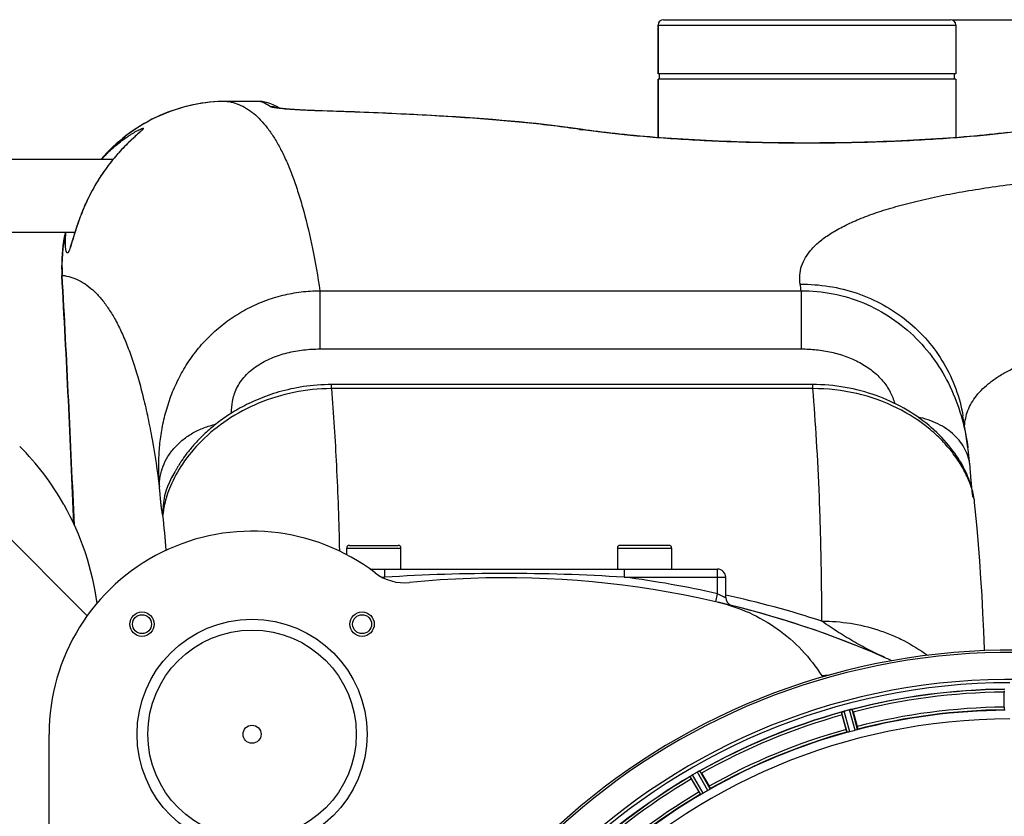
# Model space of a CAD drawing. Units: millimetres. Extents: x -2032 to 3182, y 74 to 3736.
# Drawn here: x 459 to 823, y 1088 to 1382 of the extents above; entities that cross this region are included whole.
import ezdxf

# ---------------------------------------------------------------- set-up
doc = ezdxf.new("R2010")
doc.units = ezdxf.units.MM
doc.header["$LTSCALE"] = 46.255
doc.header["$PDMODE"] = 3
doc.header["$PDSIZE"] = 0.3125
doc.layers.get('0').update_dxf_attribs({"linetype": 'CONTINUOUS'})
doc.layers.get('Defpoints').update_dxf_attribs({"linetype": 'CONTINUOUS'})
doc.layers.add('AM_5', color=3, linetype='CONTINUOUS', lineweight=25)
for name, color, linetype in [('BEZUGSACHSEN', 7, 'CONTINUOUS'), ('FASEN', 7, 'CONTINUOUS'), ('RUNDUNGEN', 7, 'CONTINUOUS')]:
    doc.layers.add(name, color=color, linetype=linetype)
doc.styles.get("Standard").update_dxf_attribs({"font": 'txt', "width": 0.7})
doc.dimstyles.new('AM_DIN$0', dxfattribs={"dimtxt": 3.5, "dimasz": 2.5, "dimexe": 1, "dimexo": 1, "dimgap": 1.5, "dimtad": 1, "dimdsep": 46, "dimtxsty": 'STANDARD', "dimcen": 0, "dimclrd": 256, "dimclre": 256, "dimclrt": 2, "dimadec": 0, "dimazin": 2, "dimtp": 0.1, "dimtm": 0.1, "dimtfac": 0.71, "dimtdec": 3, "dimtmove": 0, "dimatfit": 3, "dimfxl": 1, "dimlwd": -1, "dimlwe": -1, "dimarcsym": 0})

# ---------------------------------------------------------------- blocks, each defined once
blk = doc.blocks.new('*D10')
at = {"layer": 'AM_5', "ltscale": 10, "transparency": 16777216}
for p, q in [((804.18, 1382.13), (1936.48, 1382.13)), ((1935.48, 452.13), (1935.48, 1352.13)), ((804.18, 422.13), (1936.48, 422.13))]:
    blk.add_line(p, q, dxfattribs=at)
for points in [[(1930.48, 1352.13), (1940.48, 1352.13), (1935.48, 1382.13)], [(1930.48, 452.13), (1940.48, 452.13), (1935.48, 422.13)]]:
    blk.add_solid(points, dxfattribs=at)
at = {"layer": 'Defpoints', "color": 0, "ltscale": 10, "transparency": 16777216}
for p in [(803.18, 1382.13), (1935.48, 1382.13), (803.18, 422.13)]:
    blk.add_point(p, dxfattribs=at)
at = {"layer": 'AM_5', "color": 2, "ltscale": 10, "transparency": 16777216, "insert": (1902.98, 896.72), "char_height": 35, "attachment_point": 5, "rotation": 90}
blk.add_mtext('960', dxfattribs=at)

msp = doc.modelspace()

# ---------------------------------------------------------------- linework, layer by layer
at = {"color": 7, "linetype": 'Continuous'}
for p, q in [((805.182, 1362.13), (695.182, 1362.13)), ((695.682, 1360.13), (695.682, 1362.13)), ((804.682, 1360.13), (804.682, 1362.13)), ((695.182, 1338.568), (695.182, 1360.13)), ((805.182, 1360.13), (695.182, 1360.13)), ((805.182, 1360.13), (805.182, 1338.568)), ((368.682, 1330.58), (493.873, 1330.58)), ((380.132, 1303.68), (479.756, 1303.68)), ((823.067, 1128.12), (823.067, 1133.678)), ((764.648, 1119.873), (763.21, 1125.241)), ((767.296, 1126.336), (768.734, 1120.967)), ((711.239, 1103.714), (714.018, 1098.901)), ((710.355, 1096.786), (707.576, 1101.599))]:
    msp.add_line(p, q, dxfattribs=at)
at = {"color": 9, "linetype": 'Continuous'}
for p, q in [((484.275, 1161.889), (448.401, 1197.765)), ((765.032, 1118.836), (763.002, 1126.268)), ((766.013, 1119.04), (763.948, 1126.599)), ((767.969, 1119.564), (765.977, 1127.143)), ((768.92, 1119.878), (766.962, 1127.329)), ((710.994, 1095.884), (707.109, 1102.537)), ((711.889, 1096.335), (707.938, 1103.102)), ((713.642, 1097.347), (709.757, 1104.152)), ((714.48, 1097.897), (710.66, 1104.587))]:
    msp.add_line(p, q, dxfattribs=at)
at = {"color": 7, "linetype": 'Continuous'}
for centre, radius, start, end in [((388.891, 1154.058), 99.605, 29.432, 44.98421), ((638.418, 825.913), 350, 66.20369, 76.95988), ((218.682, 902.13), 247.056, 195, 165), ((825.182, 902.13), 247.056, 15, 345), ((770.899, 1149.245), 17.948, 212.19928, 213.72163), ((825.182, 902.13), 236.237, 0.97018, 359.02982), ((825.182, 902.13), 232.558, 90.51703, 104.48989), ((847.782, 1133.697), 24.715, 178.88554, 180.04368), ((825.182, 902.13), 232.558, 105.51248, 119.48758), ((787.078, 1131.656), 24.715, 193.88554, 195.04368), ((765.764, 1119.936), 6.907, 106.55136, 107.7187), ((765.773, 1119.911), 6.932, 105.34263, 106.56139), ((825.956, 899.228), 235.675, 104.91418, 105.25466), ((827.502, 893.424), 241.681, 104.74816, 104.91417), ((767.709, 1120.488), 6.876, 103.51913, 104.66942), ((768.015, 1119.306), 8.098, 103.66883, 104.57655), ((767.695, 1120.603), 6.761, 101.6184, 103.63121), ((740.674, 1119.204), 27.561, 14.99829, 15.55276), ((825.182, 902.13), 225, 90.53437, 104.47267), ((825.182, 902.13), 221.628, 90, 270), ((825.182, 902.13), 225, 105.53208, 119.47036), ((824.067, 906.292), 220.526, 104.73697, 105.26303), ((825.182, 902.13), 232.558, 120.51254, 134.48758), ((702.426, 1109.909), 8.713, 304.00813, 304.53457), ((713.559, 1093.897), 10.79, 123.22065, 123.83836), ((712.297, 1095.81), 8.498, 123.16935, 123.9533), ((711.225, 1097.459), 6.53, 122.01063, 123.21436), ((711.43, 1097.133), 6.915, 122.48231, 123.15502), ((711.452, 1097.097), 6.957, 121.55029, 122.4742), ((711.439, 1097.107), 6.942, 121.08641, 121.96574), ((711.441, 1097.116), 6.936, 120.33968, 121.55771), ((712.161, 1095.912), 8.339, 120.42696, 121.09239), ((827.642, 897.87), 237.591, 119.91555, 120.25329), ((827.723, 897.728), 237.754, 119.74679, 119.91554), ((713.179, 1098.144), 6.915, 117.46219, 119.66786), ((713.766, 1097.088), 8.123, 118.69484, 119.57585), ((712.981, 1098.525), 6.485, 117.46008, 118.70568), ((713.479, 1097.549), 7.58, 116.44371, 117.39691), ((713.354, 1097.804), 7.297, 116.45441, 117.44627), ((707.011, 1111.518), 7.811, 295.53768, 296.01066), ((687.371, 1089.935), 27.561, 29.99829, 30.55276), ((728.97, 1113.973), 24.715, 208.88554, 210.04368), ((825.182, 902.13), 225, 120.52969, 134.47031), ((823.028, 905.86), 220.528, 119.73697, 120.26303)]:
    msp.add_arc(centre, radius, start, end, dxfattribs=at)
at = {"color": 9, "linetype": 'Continuous'}
for centre, radius, start, end in [((218.682, 902.13), 246.237, 195, 165), ((825.182, 902.13), 246.237, 15, 345), ((825.182, 902.13), 232.635, 90.45016, 104.55628), ((825.182, 902.13), 231.557, 90.52333, 104.47667), ((825.182, 902.13), 226, 90.5362, 104.4638), ((825.182, 902.13), 232.635, 105.44849, 119.55397), ((825.182, 902.13), 231.557, 105.52333, 119.47667), ((825.182, 902.13), 224.863, 90.44096, 104.56541), ((825.182, 902.13), 226, 105.5362, 119.4638), ((825.182, 902.13), 224.863, 105.43936, 119.5631), ((825.182, 902.13), 232.635, 120.44616, 134.55396), ((825.182, 902.13), 231.557, 120.52333, 134.47667), ((825.182, 902.13), 226, 120.5362, 134.4638), ((825.182, 902.13), 224.863, 120.43702, 134.56309)]:
    msp.add_arc(centre, radius, start, end, dxfattribs=at)
at = {"color": 7, "linetype": 'Continuous'}
for points in [[(475.641, 1203.003), (481.969, 1191.803), (486.169, 1179.133), (487.784, 1166.37)], [(763.286, 1126.385), (763.266, 1126.378), (763.245, 1126.371), (763.225, 1126.363)], [(766.723, 1127.301), (766.701, 1127.297), (766.678, 1127.292), (766.656, 1127.288)], [(707.354, 1102.724), (707.336, 1102.712), (707.318, 1102.7), (707.301, 1102.687)], [(707.551, 1102.859), (707.485, 1102.814), (707.419, 1102.77), (707.354, 1102.724)], [(707.365, 1102.731), (707.427, 1102.774), (707.489, 1102.817), (707.551, 1102.858)], [(710.437, 1104.498), (710.416, 1104.488), (710.396, 1104.478), (710.376, 1104.468)]]:
    msp.add_open_spline(points, degree=3, dxfattribs=at)
for points, knots in [([(717.39, 1166.888), (721.298, 1165.983), (728.958, 1163.404), (739.469, 1157.393), (748.616, 1149.46), (753.574, 1143.076), (755.711, 1139.681)], [0, 0, 0, 0, 0.2500032, 0.500005, 0.7500042, 1, 1, 1, 1]), ([(823.067, 1128.12), (823.067, 1127.993), (823.069, 1127.758), (823.073, 1127.478), (823.082, 1127.302), (823.085, 1127.204), (823.096, 1127.16), (823.095, 1127.121), (823.102, 1127.121)], [0, 0, 0, 0, 0.381637, 0.7061671, 0.8303182, 0.922474, 0.9795357, 1, 1, 1, 1]), ([(763.002, 1126.268), (763.009, 1126.29), (763.106, 1126.309), (763.169, 1126.344), (763.223, 1126.363)], [0, 0, 0, 0, 0.2873303, 1, 1, 1, 1]), ([(763.214, 1126.36), (763.246, 1126.371), (763.395, 1126.424), (763.544, 1126.477), (763.662, 1126.515)], [0, 0, 0, 0, 0.2121163, 1, 1, 1, 1]), ([(763.948, 1126.599), (763.887, 1126.582), (763.664, 1126.518), (763.444, 1126.443), (763.286, 1126.385)], [0, 0, 0, 0, 0.2742023, 1, 1, 1, 1]), ([(766.102, 1127.174), (766.159, 1127.188), (766.362, 1127.234), (766.567, 1127.27), (766.713, 1127.298)], [0, 0, 0, 0, 0.283486, 1, 1, 1, 1]), ([(766.658, 1127.288), (766.633, 1127.284), (766.525, 1127.264), (766.417, 1127.243), (766.333, 1127.226)], [0, 0, 0, 0, 0.2249582, 1, 1, 1, 1]), ([(766.723, 1127.301), (766.779, 1127.312), (766.851, 1127.314), (766.945, 1127.345), (766.962, 1127.329)], [0, 0, 0, 0, 0.7118825, 1, 1, 1, 1]), ([(768.734, 1120.967), (768.767, 1120.844), (768.826, 1120.617), (768.894, 1120.345), (768.931, 1120.173), (768.954, 1120.077), (768.955, 1120.032), (768.966, 1119.994), (768.959, 1119.993)], [0, 0, 0, 0, 0.381637, 0.7061671, 0.8303182, 0.922474, 0.9795357, 1, 1, 1, 1]), ([(764.648, 1119.873), (764.681, 1119.75), (764.744, 1119.523), (764.821, 1119.254), (764.875, 1119.086), (764.903, 1118.992), (764.925, 1118.952), (764.934, 1118.914), (764.941, 1118.916)], [0, 0, 0, 0, 0.381637, 0.7061671, 0.8303182, 0.922474, 0.9795357, 1, 1, 1, 1]), ([(765.335, 1118.882), (765.264, 1118.867), (765.169, 1118.842), (765.072, 1118.835), (765.039, 1118.831), (765.032, 1118.836)], [0, 0, 0, 0, 0.7134843, 0.9124765, 1, 1, 1, 1]), ([(766.013, 1119.04), (765.951, 1119.023), (765.727, 1118.964), (765.499, 1118.919), (765.335, 1118.883)], [0, 0, 0, 0, 0.2755423, 1, 1, 1, 1]), ([(768.634, 1119.766), (768.586, 1119.751), (768.366, 1119.681), (768.145, 1119.61), (767.969, 1119.564)], [0, 0, 0, 0, 0.2152334, 1, 1, 1, 1]), ([(768.92, 1119.878), (768.917, 1119.87), (768.885, 1119.858), (768.797, 1119.817), (768.704, 1119.788), (768.634, 1119.766)], [0, 0, 0, 0, 0.08689, 0.2859195, 1, 1, 1, 1]), ([(707.109, 1102.537), (707.111, 1102.561), (707.199, 1102.605), (707.251, 1102.654), (707.299, 1102.686)], [0, 0, 0, 0, 0.2876862, 1, 1, 1, 1]), ([(710.103, 1104.337), (710.128, 1104.349), (710.219, 1104.394), (710.311, 1104.438), (710.378, 1104.47)], [0, 0, 0, 0, 0.2717036, 1, 1, 1, 1]), ([(710.377, 1104.469), (710.356, 1104.459), (710.264, 1104.416), (710.173, 1104.372), (710.103, 1104.337)], [0, 0, 0, 0, 0.2261049, 1, 1, 1, 1]), ([(710.437, 1104.498), (710.462, 1104.51), (710.531, 1104.542), (710.6, 1104.579), (710.648, 1104.588)], [0, 0, 0, 0, 0.3616317, 1, 1, 1, 1]), ([(710.648, 1104.588), (710.651, 1104.588), (710.655, 1104.588), (710.659, 1104.588), (710.66, 1104.587)], [0, 0, 0, 0, 0.6128262, 1, 1, 1, 1]), ([(714.018, 1098.901), (714.082, 1098.791), (714.198, 1098.586), (714.334, 1098.342), (714.414, 1098.184), (714.461, 1098.098), (714.473, 1098.055), (714.494, 1098.021), (714.488, 1098.018)], [0, 0, 0, 0, 0.381637, 0.7061671, 0.8303182, 0.922474, 0.9795357, 1, 1, 1, 1]), ([(710.355, 1096.786), (710.419, 1096.676), (710.538, 1096.473), (710.682, 1096.233), (710.778, 1096.085), (710.829, 1096.001), (710.86, 1095.969), (710.879, 1095.934), (710.885, 1095.938)], [0, 0, 0, 0, 0.381637, 0.7061671, 0.8303182, 0.922474, 0.9795357, 1, 1, 1, 1]), ([(711.275, 1096.007), (711.21, 1095.974), (711.124, 1095.927), (711.033, 1095.894), (711.002, 1095.88), (710.994, 1095.884)], [0, 0, 0, 0, 0.7138163, 0.91282, 1, 1, 1, 1]), ([(711.889, 1096.335), (711.833, 1096.303), (711.632, 1096.188), (711.424, 1096.085), (711.275, 1096.008)], [0, 0, 0, 0, 0.2754816, 1, 1, 1, 1]), ([(714.232, 1097.715), (714.19, 1097.688), (713.996, 1097.561), (713.8, 1097.438), (713.642, 1097.347)], [0, 0, 0, 0, 0.2151605, 1, 1, 1, 1]), ([(714.48, 1097.897), (714.479, 1097.888), (714.452, 1097.868), (714.378, 1097.805), (714.294, 1097.754), (714.233, 1097.715)], [0, 0, 0, 0, 0.0871645, 0.2861696, 1, 1, 1, 1])]:
    msp.add_open_spline(points, degree=3, knots=knots, dxfattribs=at)
at = {"layer": 'BEZUGSACHSEN', "color": 7, "linetype": 'Continuous'}
for p, q in [((695.182, 1380.13), (695.182, 1362.13)), ((805.182, 1380.13), (805.182, 1362.13)), ((695.182, 1360.13), (695.182, 1338.568)), ((805.182, 1360.13), (805.182, 1338.568)), ((580.182, 1184.46), (580.182, 1186.913)), ((600.182, 1179.13), (600.182, 1186.913)), ((680.182, 1186.913), (680.182, 1179.13)), ((700.182, 1186.913), (700.182, 1179.13))]:
    msp.add_line(p, q, dxfattribs=at)
for centre, radius in [((504.523, 1158.789), 4.5), ((504.523, 1158.789), 3.5), ((585.84, 1158.789), 4.5), ((585.84, 1158.789), 3.5), ((545.182, 1118.13), 3.329)]:
    msp.add_circle(centre, radius, dxfattribs=at)
msp.add_arc((825.182, 902.13), 235, 90, 270, dxfattribs=at)
at = {"layer": 'FASEN', "color": 7, "linetype": 'Continuous'}
for radius in [42.5, 38.5]:
    msp.add_circle((545.182, 1118.13), radius, dxfattribs=at)
at = {"layer": 'RUNDUNGEN', "color": 7, "linetype": 'Continuous'}
for p, q in [((695.182, 1362.13), (695.182, 1380.13)), ((697.182, 1382.13), (803.182, 1382.13)), ((805.182, 1380.13), (805.182, 1362.13)), ((547.7, 1351.965), (535.973, 1351.965)), ((547.857, 1351.963), (547.7, 1351.965)), ((549.308, 1351.803), (549.308, 1351.803)), ((501.705, 1338.765), (501.474, 1338.553)), ((502.032, 1339.062), (501.705, 1338.765)), ((503.176, 1340.101), (502.95, 1339.896)), ((503.312, 1340.226), (503.176, 1340.101)), ((503.437, 1340.341), (503.312, 1340.226)), ((503.549, 1340.446), (503.437, 1340.341)), ((503.649, 1340.54), (503.549, 1340.446)), ((503.735, 1340.623), (503.649, 1340.54)), ((500.981, 1338.097), (500.718, 1337.852)), ((501.233, 1338.331), (500.981, 1338.097)), ((501.474, 1338.553), (501.233, 1338.331)), ((490.452, 1331.699), (489.473, 1330.58)), ((752.369, 1247.306), (574.486, 1247.306)), ((807.848, 1235.771), (807.848, 1235.771)), ((810.524, 1215.986), (810.444, 1216.99)), ((515.783, 1213.325), (515.555, 1212.869)), ((515.888, 1213.533), (515.783, 1213.325)), ((811.183, 1208.559), (811.14, 1208.987)), ((811.399, 1206.574), (811.363, 1206.88)), ((811.43, 1206.314), (811.399, 1206.574)), ((811.457, 1206.098), (811.43, 1206.314)), ((811.48, 1205.929), (811.457, 1206.098)), ((811.496, 1205.807), (811.48, 1205.929)), ((811.507, 1205.732), (811.496, 1205.807)), ((811.511, 1205.704), (811.507, 1205.732)), ((581.182, 1187.913), (599.182, 1187.913)), ((699.182, 1187.913), (681.182, 1187.913)), ((588.809, 1179.13), (717.182, 1179.13)), ((720.182, 1168.585), (720.182, 1176.13)), ((470.182, 1004.229), (470.182, 1118.13))]:
    msp.add_line(p, q, dxfattribs=at)
at = {"layer": 'RUNDUNGEN', "color": 9, "linetype": 'Continuous'}
for p, q in [((695.182, 1380.13), (805.182, 1380.13)), ((535.973, 1351.963), (535.973, 1351.965)), ((547.715, 1351.963), (535.973, 1351.963)), ((547.715, 1351.963), (547.7, 1351.965)), ((554.469, 1349.429), (554.401, 1349.438)), ((571.201, 1348.402), (570.956, 1348.409)), ((475.056, 1287.668), (474.934, 1287.661)), ((570.287, 1281.994), (570.287, 1260.476)), ((570.287, 1281.994), (748.096, 1281.994)), ((748.096, 1281.994), (748.096, 1260.476)), ((570.287, 1260.476), (748.096, 1260.476)), ((574.486, 1245.805), (574.486, 1247.306)), ((752.369, 1245.805), (574.486, 1245.805)), ((752.369, 1245.805), (752.369, 1247.306)), ((580.182, 1186.913), (600.182, 1186.913)), ((680.182, 1186.913), (700.182, 1186.913)), ((594.18, 1179.13), (594.18, 1176.13)), ((682.657, 1179.13), (682.657, 1176.13)), ((717.182, 1170.014), (717.182, 1179.13)), ((593.228, 1176.13), (594.18, 1176.13)), ((682.657, 1176.13), (720.182, 1176.13)), ((716.512, 1167.09), (717.182, 1170.014))]:
    msp.add_line(p, q, dxfattribs=at)
at = {"layer": 'RUNDUNGEN', "color": 7, "linetype": 'Continuous'}
for points in [[(535.973, 1351.965), (534.541, 1351.948), (532.93, 1351.889), (531.322, 1351.788), (529.716, 1351.645), (528.115, 1351.459), (526.52, 1351.232), (524.931, 1350.963), (523.35, 1350.652), (521.778, 1350.299), (520.216, 1349.906), (518.665, 1349.472), (517.126, 1348.997), (515.6, 1348.482), (514.088, 1347.927), (512.592, 1347.332), (511.113, 1346.699), (509.65, 1346.027), (508.206, 1345.316), (506.782, 1344.569), (505.377, 1343.784), (503.994, 1342.962), (502.634, 1342.105), (501.296, 1341.212), (499.983, 1340.285), (498.695, 1339.323), (497.433, 1338.328), (496.197, 1337.301), (494.99, 1336.241), (493.81, 1335.151), (492.661, 1334.029), (491.541, 1332.879), (490.452, 1331.699)], [(549.308, 1351.803), (549.156, 1351.832), (548.834, 1351.885), (548.509, 1351.924), (548.183, 1351.95), (547.857, 1351.963)], [(555.23, 1349.41), (554.214, 1350.004), (552.967, 1350.619), (551.724, 1351.122), (550.498, 1351.515), (549.308, 1351.803)], [(570.71, 1348.437), (570.068, 1348.457), (569.445, 1348.479), (568.839, 1348.501), (568.251, 1348.523), (567.68, 1348.545), (567.125, 1348.567), (566.587, 1348.59), (566.065, 1348.613), (565.559, 1348.636), (565.068, 1348.66), (564.591, 1348.683), (564.129, 1348.706), (563.682, 1348.73), (563.248, 1348.753), (562.827, 1348.777), (562.42, 1348.8), (562.025, 1348.824), (561.642, 1348.847), (561.272, 1348.871), (560.914, 1348.894), (560.567, 1348.917), (560.232, 1348.94), (559.908, 1348.963), (559.596, 1348.986), (559.294, 1349.009), (559.004, 1349.031), (558.724, 1349.054), (558.454, 1349.076), (558.195, 1349.097), (557.947, 1349.119), (557.708, 1349.14), (557.479, 1349.161), (557.259, 1349.182), (557.049, 1349.202), (556.847, 1349.222), (556.655, 1349.241), (556.471, 1349.261), (556.297, 1349.28), (556.13, 1349.298), (555.972, 1349.316), (555.822, 1349.334), (555.68, 1349.351), (555.547, 1349.368), (555.421, 1349.384), (555.304, 1349.4), (555.194, 1349.415), (555.092, 1349.429), (554.998, 1349.443), (554.911, 1349.456), (554.832, 1349.468), (554.761, 1349.48), (554.698, 1349.49), (554.642, 1349.5), (554.594, 1349.509), (554.554, 1349.516), (554.521, 1349.522), (554.496, 1349.527), (554.484, 1349.53)], [(667.374, 1341.552), (664.717, 1341.936), (661.909, 1342.319), (659.044, 1342.689), (656.122, 1343.045), (653.144, 1343.389), (650.111, 1343.72), (647.024, 1344.039), (643.883, 1344.346), (640.689, 1344.641), (637.443, 1344.925), (634.145, 1345.198), (630.797, 1345.46), (627.399, 1345.713), (623.952, 1345.955), (620.456, 1346.187), (616.913, 1346.409), (613.323, 1346.623), (609.688, 1346.827), (606.009, 1347.023), (602.286, 1347.21), (598.521, 1347.388), (594.715, 1347.559), (590.868, 1347.722), (586.983, 1347.877), (583.059, 1348.025), (579.098, 1348.165), (575.101, 1348.299), (570.71, 1348.437)], [(502.95, 1339.896), (502.614, 1339.59), (502.523, 1339.508), (502.032, 1339.062)], [(503.94, 1340.828), (503.938, 1340.827), (503.932, 1340.82), (503.921, 1340.809), (503.907, 1340.793), (503.888, 1340.773), (503.865, 1340.75), (503.838, 1340.723), (503.807, 1340.693), (503.773, 1340.659), (503.735, 1340.623)], [(824.308, 1340.403), (822.685, 1340.215), (821.02, 1340.029), (819.313, 1339.845), (817.566, 1339.664), (815.78, 1339.487), (813.956, 1339.313), (812.096, 1339.142), (810.2, 1338.975), (808.27, 1338.813), (806.307, 1338.654), (804.312, 1338.5), (802.287, 1338.351), (800.232, 1338.207), (798.15, 1338.068), (796.04, 1337.934), (793.905, 1337.805), (791.746, 1337.682), (789.564, 1337.565), (787.36, 1337.454), (785.136, 1337.349), (782.893, 1337.25), (780.632, 1337.157), (778.354, 1337.071), (776.061, 1336.991), (773.753, 1336.918), (771.433, 1336.851), (769.102, 1336.791), (766.76, 1336.738), (764.41, 1336.692), (762.051, 1336.653), (759.686, 1336.621), (757.317, 1336.596), (754.943, 1336.579), (752.566, 1336.568), (750.189, 1336.564), (747.811, 1336.568), (745.435, 1336.578), (743.061, 1336.596), (740.691, 1336.621), (738.326, 1336.653), (735.968, 1336.692), (733.617, 1336.738), (731.276, 1336.791), (728.944, 1336.851), (726.624, 1336.917), (724.317, 1336.99), (722.023, 1337.07), (719.746, 1337.156), (717.484, 1337.249), (715.241, 1337.348), (713.016, 1337.453), (710.813, 1337.565), (708.63, 1337.682), (706.471, 1337.805), (704.336, 1337.933), (702.227, 1338.067), (700.144, 1338.206), (698.089, 1338.35), (696.063, 1338.5), (694.068, 1338.653), (692.105, 1338.812), (690.175, 1338.974), (688.279, 1339.141), (686.418, 1339.312), (684.594, 1339.486), (682.808, 1339.663), (681.061, 1339.844), (679.354, 1340.027), (677.688, 1340.214), (676.065, 1340.402), (674.486, 1340.593), (672.951, 1340.785), (671.463, 1340.978), (670.022, 1341.173), (668.63, 1341.369), (667.374, 1341.552)], [(500.718, 1337.852), (500.583, 1337.725), (500.446, 1337.596), (500.306, 1337.464), (500.164, 1337.329), (500.02, 1337.191), (499.873, 1337.05), (499.724, 1336.907), (499.573, 1336.76), (499.419, 1336.611), (499.263, 1336.459), (499.106, 1336.304), (498.946, 1336.145), (498.783, 1335.984), (498.619, 1335.82), (498.453, 1335.652), (498.285, 1335.482), (498.114, 1335.308), (497.942, 1335.131), (497.767, 1334.951), (497.591, 1334.768), (497.413, 1334.582), (497.233, 1334.392), (497.051, 1334.198), (496.867, 1334.002), (496.681, 1333.802), (496.493, 1333.598), (496.304, 1333.391), (496.113, 1333.181), (495.92, 1332.967), (495.726, 1332.749), (495.53, 1332.528), (495.332, 1332.303), (495.133, 1332.074), (494.932, 1331.841), (494.73, 1331.605), (494.526, 1331.365), (494.32, 1331.121), (494.114, 1330.873), (493.906, 1330.621), (493.696, 1330.364), (493.484, 1330.103), (493.271, 1329.837), (493.055, 1329.566), (492.838, 1329.29), (492.618, 1329.007), (492.395, 1328.719), (492.17, 1328.424), (491.943, 1328.122), (491.712, 1327.813), (491.478, 1327.497), (491.242, 1327.172), (491.002, 1326.84), (490.76, 1326.499), (490.514, 1326.15), (490.265, 1325.792), (490.014, 1325.425), (489.76, 1325.049), (489.503, 1324.664), (489.244, 1324.27), (488.982, 1323.867), (488.72, 1323.456), (488.455, 1323.036), (488.189, 1322.607), (487.923, 1322.17), (487.655, 1321.725), (487.387, 1321.272), (487.119, 1320.811), (486.85, 1320.342), (486.582, 1319.866), (486.315, 1319.382), (486.048, 1318.892), (485.783, 1318.394), (485.518, 1317.889), (485.255, 1317.378), (484.993, 1316.859), (484.733, 1316.334), (484.475, 1315.803), (484.219, 1315.266), (483.965, 1314.724), (483.714, 1314.175), (483.466, 1313.622), (483.221, 1313.066), (482.982, 1312.509), (482.747, 1311.954), (482.52, 1311.404), (482.3, 1310.861), (482.088, 1310.327), (481.885, 1309.806), (481.691, 1309.299), (481.506, 1308.806), (481.33, 1308.329), (481.162, 1307.865), (481.001, 1307.415), (480.847, 1306.978), (480.7, 1306.553), (480.559, 1306.139), (480.423, 1305.737), (480.293, 1305.345), (480.168, 1304.963), (480.047, 1304.59), (479.93, 1304.229), (479.818, 1303.877), (479.711, 1303.536), (479.607, 1303.205), (479.508, 1302.885), (479.412, 1302.576), (479.32, 1302.278), (478.914, 1300.951)], [(476.18, 1303.68), (476.123, 1303.425), (475.816, 1301.852), (475.552, 1300.272), (475.328, 1298.686), (475.147, 1297.095), (475.008, 1295.499), (474.91, 1293.9), (474.855, 1292.3), (474.842, 1290.698), (474.872, 1289.096), (474.934, 1287.661)], [(478.914, 1300.951), (478.774, 1300.494), (478.708, 1300.281), (478.645, 1300.078), (478.584, 1299.885), (478.526, 1299.702), (478.471, 1299.529), (478.417, 1299.365), (478.367, 1299.21), (478.318, 1299.066), (478.273, 1298.931), (478.229, 1298.806), (478.188, 1298.69), (478.15, 1298.584), (478.115, 1298.488), (478.082, 1298.401), (478.052, 1298.324), (478.025, 1298.257), (478.001, 1298.2), (477.98, 1298.152), (477.964, 1298.115), (477.951, 1298.087), (477.942, 1298.068), (477.941, 1298.066)], [(574.486, 1247.306), (573.27, 1247.296), (571.901, 1247.259), (570.554, 1247.196), (569.231, 1247.109), (567.931, 1246.999), (566.653, 1246.868), (565.399, 1246.715), (564.168, 1246.543), (562.959, 1246.353), (561.773, 1246.145), (560.609, 1245.92), (559.468, 1245.68), (558.348, 1245.425), (557.251, 1245.156), (556.174, 1244.874), (555.119, 1244.579), (554.084, 1244.273), (553.069, 1243.956), (552.075, 1243.629), (551.1, 1243.291), (550.145, 1242.945), (549.209, 1242.59), (548.292, 1242.227), (547.393, 1241.857), (546.513, 1241.48), (545.652, 1241.097), (544.808, 1240.708), (543.982, 1240.313), (543.174, 1239.914), (542.383, 1239.51), (541.608, 1239.102), (540.851, 1238.69), (540.11, 1238.275), (539.385, 1237.858), (538.676, 1237.437), (537.983, 1237.015), (537.305, 1236.59), (536.642, 1236.164), (535.995, 1235.737), (535.362, 1235.309), (534.744, 1234.88), (534.139, 1234.451), (533.549, 1234.022), (532.973, 1233.593), (532.409, 1233.164), (531.859, 1232.735), (531.322, 1232.308), (530.798, 1231.881), (530.286, 1231.455), (529.786, 1231.031), (529.298, 1230.608), (528.822, 1230.186), (528.357, 1229.766), (527.903, 1229.348), (527.46, 1228.932), (527.028, 1228.517), (526.606, 1228.105), (526.194, 1227.695), (525.793, 1227.287), (525.401, 1226.882), (525.019, 1226.479), (524.646, 1226.079), (524.283, 1225.683), (523.93, 1225.289), (523.586, 1224.899), (523.251, 1224.512), (522.925, 1224.13), (522.608, 1223.751), (522.3, 1223.377), (522.001, 1223.007), (521.71, 1222.641), (521.428, 1222.28), (521.154, 1221.924), (520.889, 1221.573), (520.631, 1221.228), (520.382, 1220.887), (520.141, 1220.553), (519.907, 1220.223), (519.681, 1219.9), (519.463, 1219.583), (519.252, 1219.272), (519.049, 1218.968), (518.852, 1218.67), (518.663, 1218.379), (518.482, 1218.095), (518.307, 1217.817), (518.139, 1217.548), (517.977, 1217.285), (517.822, 1217.029), (517.673, 1216.78), (517.53, 1216.539), (517.392, 1216.304), (517.261, 1216.077), (517.135, 1215.856), (517.015, 1215.643), (516.899, 1215.437), (516.789, 1215.239), (516.684, 1215.047), (516.584, 1214.862), (516.489, 1214.685), (516.398, 1214.515), (516.312, 1214.352), (516.23, 1214.196), (516.153, 1214.048), (516.08, 1213.907), (516.011, 1213.774), (515.888, 1213.533)], [(780.879, 1241.179), (779.738, 1241.685), (778.419, 1242.239), (777.079, 1242.768), (775.721, 1243.271), (774.344, 1243.748), (772.951, 1244.197), (771.541, 1244.619), (770.115, 1245.011), (768.676, 1245.375), (767.222, 1245.708), (765.757, 1246.012), (764.28, 1246.284), (762.794, 1246.525), (761.298, 1246.734), (759.795, 1246.911), (758.285, 1247.056), (756.77, 1247.168), (755.25, 1247.247), (753.728, 1247.293), (752.369, 1247.306)], [(812.155, 1203.736), (812.075, 1204.412), (811.98, 1205.086), (811.871, 1205.76), (811.746, 1206.434), (811.607, 1207.11), (811.451, 1207.789), (811.28, 1208.473), (811.092, 1209.164), (810.886, 1209.863), (810.661, 1210.572), (810.417, 1211.292), (810.151, 1212.024), (809.863, 1212.769), (809.552, 1213.527), (809.216, 1214.297), (808.856, 1215.08), (808.469, 1215.877), (808.055, 1216.685), (807.61, 1217.509), (807.133, 1218.35), (806.62, 1219.21), (806.067, 1220.092), (805.47, 1220.997), (804.825, 1221.929), (804.132, 1222.881), (803.39, 1223.851), (802.605, 1224.827), (801.783, 1225.8), (800.927, 1226.766), (800.042, 1227.717), (799.128, 1228.654), (798.184, 1229.577), (797.21, 1230.486), (796.208, 1231.379), (795.177, 1232.257), (794.118, 1233.117), (793.03, 1233.961), (791.915, 1234.785), (790.773, 1235.591), (789.605, 1236.376), (788.411, 1237.141), (787.191, 1237.884), (785.946, 1238.604), (784.677, 1239.302), (783.383, 1239.975), (782.066, 1240.624), (780.879, 1241.179)], [(809.688, 1223.936), (808.919, 1229.142), (807.848, 1235.771)], [(810.444, 1216.99), (810.373, 1217.853), (810.281, 1218.874), (810.175, 1219.947), (810.054, 1221.071), (809.914, 1222.242), (809.755, 1223.458), (809.688, 1223.936)], [(811.14, 1208.987), (811.101, 1209.386), (811.072, 1209.686), (811.042, 1210), (811.011, 1210.328), (810.98, 1210.669), (810.947, 1211.024), (810.914, 1211.394), (810.879, 1211.779), (810.844, 1212.179), (810.808, 1212.595), (810.77, 1213.027), (810.732, 1213.475), (810.693, 1213.941), (810.652, 1214.425), (810.611, 1214.926), (810.568, 1215.447), (810.524, 1215.986)], [(811.363, 1206.88), (811.323, 1207.23), (811.302, 1207.422), (811.28, 1207.626), (811.257, 1207.842), (811.233, 1208.069), (811.208, 1208.308), (811.183, 1208.559)], [(811.507, 1205.731), (811.511, 1205.709), (811.511, 1205.704)], [(813.069, 1194.271), (812.394, 1201.399), (812.155, 1203.736)], [(815.85, 1149.004), (815.83, 1149.573), (815.555, 1156.252), (815.242, 1162.836), (814.889, 1169.326), (814.496, 1175.72), (814.061, 1182.018), (813.585, 1188.219), (813.069, 1194.271)]]:
    msp.add_lwpolyline(points, dxfattribs=at)
for centre, radius, start, end in [((697.182, 1380.13), 2, 90, 180), ((803.182, 1380.13), 2, 0, 90), ((-6524.87, 902.13), 7010.413, 2.3994124, 3.1525167), ((545.182, 1118.13), 75, 52.6563, 180), ((581.182, 1186.913), 1, 90, 180), ((599.182, 1186.913), 1, 0, 90), ((681.182, 1186.913), 1, 90, 180), ((699.182, 1186.913), 1, 0, 90), ((717.182, 1176.13), 3, 0, 90), ((601.595, 1192.066), 18, 232.6563, 275.74283), ((638.418, 825.913), 350, 66.20369, 95.74283), ((723.182, 1168.585), 3, 180.00002, 256.10628), ((218.682, 902.13), 247.056, 195, 165), ((825.182, 902.13), 247.056, 15, 345)]:
    msp.add_arc(centre, radius, start, end, dxfattribs=at)
at = {"layer": 'RUNDUNGEN', "color": 9, "linetype": 'Continuous'}
for centre, radius, start, end in [((547.72, 1343.977), 7.985, 78.52943, 90.03526), ((551.989, 1342.008), 7.966, 71.64362, 90.17915), ((551.992, 1342.02), 7.953, 69.79475, 71.63824), ((571.153, 1346.861), 1.561, 88.2801, 97.26662), ((473.739, 1373.867), 44.833, 312.17105, 312.45057), ((666.594, 1336.278), 5.331, 81.59186, 94.25027), ((703.636, 1592.805), 253.985, 261.52378, 261.78663), ((515.546, 1306.762), 35.258, 136.33264, 137.50289), ((535.911, 1290.978), 60.945, 167.96902, 183.11308), ((-6524.87, 902.13), 7010.535, 2.3964235, 3.1525167), ((379.3, 1223.795), 373.36, 8.96773, 9.34025), ((539.203, 1200.152), 26.987, 151.73128, 182.36408), ((539.236, 1200.137), 27.023, 146.89076, 151.73392), ((-59.952, 1136.234), 575.628, 4.97136, 6.263915), ((638.418, 825.913), 353, 97.19934, 97.32285), ((638.418, 473.609), 703.913, 86.396772, 93.603228), ((638.418, 825.913), 353, 77.10733, 82.80066), ((638.593, 797.08), 381.271, 72.10999, 77.64324), ((755.037, 1090.37), 60.972, 64.25268, 66.2035), ((775.517, 926.527), 214.072, 94.68029, 95.30849)]:
    msp.add_arc(centre, radius, start, end, dxfattribs=at)
for points, knots in [([(535.973, 1351.963), (531.649, 1351.96), (522.972, 1351.031), (510.564, 1346.922), (499.302, 1340.287), (492.889, 1334.364), (490.041, 1331.107)], [0, 0, 0, 0, 0.2499528, 0.4999309, 0.749945, 1, 1, 1, 1]), ([(535.973, 1351.963), (536.964, 1351.827), (538.944, 1351.382), (541.804, 1350.206), (544.551, 1348.525), (547.185, 1346.345), (549.707, 1343.671), (552.119, 1340.504), (554.423, 1336.846), (556.619, 1332.695), (558.71, 1328.053), (560.693, 1322.92), (562.57, 1317.296), (565.012, 1308.858), (567.746, 1297.06), (569.475, 1287.226), (570.287, 1281.994)], [0, 0, 0, 0, 0.0365657, 0.0737701, 0.1125932, 0.1539009, 0.1984138, 0.2467077, 0.2992323, 0.3563348, 0.4182821, 0.4852795, 0.5574852, 0.635021, 0.8064155, 1, 1, 1, 1]), ([(551.964, 1349.974), (551.297, 1350.462), (549.95, 1351.293), (548.447, 1351.813), (547.715, 1351.963)], [0, 0, 0, 0, 0.5249193, 1, 1, 1, 1]), ([(554.401, 1349.438), (554.091, 1349.479), (553.54, 1349.557), (552.822, 1349.688), (552.356, 1349.801), (552.094, 1349.899), (552, 1349.948), (551.964, 1349.974)], [0, 0, 0, 0, 0.3740395, 0.6656005, 0.8737197, 0.9467916, 1, 1, 1, 1]), ([(570.956, 1348.409), (569.202, 1348.463), (565.914, 1348.585), (561.367, 1348.822), (557.624, 1349.09), (555.416, 1349.307), (554.469, 1349.429)], [0, 0, 0, 0, 0.3187004, 0.5972544, 0.8267541, 1, 1, 1, 1]), ([(666.199, 1341.595), (663.044, 1342.065), (656.472, 1342.946), (646.229, 1344.078), (635.258, 1345.081), (619.307, 1346.284), (597.88, 1347.469), (580.334, 1348.121), (571.201, 1348.402)], [0, 0, 0, 0, 0.100446, 0.2087076, 0.3244398, 0.4472492, 0.7123144, 1, 1, 1, 1]), ([(503.838, 1340.639), (503.298, 1340.151), (502.086, 1339.081), (500.161, 1337.313), (498.051, 1335.242), (495.058, 1332.051), (491.375, 1327.523), (487.377, 1321.462), (484.514, 1315.995), (482.564, 1311.522), (481.316, 1308.279), (480.268, 1305.222), (479.409, 1302.454), (478.71, 1300.082), (478.279, 1298.649), (478.07, 1298.021)], [0, 0, 0, 0, 0.0431363, 0.0958084, 0.1547824, 0.2182832, 0.3549339, 0.5000402, 0.647718, 0.7199091, 0.789079, 0.8535123, 0.9113608, 0.9607645, 1, 1, 1, 1]), ([(490.041, 1331.107), (490.742, 1331.852), (492.16, 1333.276), (494.351, 1335.253), (496.535, 1337.025), (498.347, 1338.349), (499.755, 1339.298), (500.75, 1339.932), (501.694, 1340.498), (502.566, 1340.99), (503.346, 1341.397), (503.927, 1341.672), (504.325, 1341.836), (504.56, 1341.922), (504.748, 1341.976), (504.86, 1341.995), (504.907, 1341.995)], [0, 0, 0, 0, 0.1652304, 0.3244101, 0.4764062, 0.6194455, 0.6867508, 0.7505546, 0.8101225, 0.8644758, 0.912329, 0.9520633, 0.9683102, 0.9818308, 0.9924285, 1, 1, 1, 1]), ([(504.907, 1341.995), (504.924, 1341.996), (504.955, 1341.994), (504.996, 1341.981), (505.022, 1341.954), (505.027, 1341.915), (505.016, 1341.869), (504.99, 1341.815), (504.949, 1341.751), (504.87, 1341.645), (504.734, 1341.492), (504.531, 1341.285), (504.281, 1341.046), (504.098, 1340.877), (503.999, 1340.787)], [0, 0, 0, 0, 0.0310495, 0.0545346, 0.0737173, 0.0942044, 0.1207781, 0.1557158, 0.1998773, 0.2535237, 0.3889791, 0.5604184, 0.7651123, 1, 1, 1, 1]), ([(833.011, 1341.426), (830.459, 1341.057), (825.01, 1340.351), (816.349, 1339.422), (806.782, 1338.581), (792.599, 1337.585), (773.645, 1336.73), (750.182, 1336.38), (726.718, 1336.73), (707.765, 1337.585), (693.582, 1338.581), (684.014, 1339.422), (675.354, 1340.351), (669.904, 1341.057), (667.352, 1341.426)], [0, 0, 0, 0, 0.0465845, 0.0992549, 0.1573348, 0.2200659, 0.3560898, 0.5, 0.6439102, 0.7799341, 0.8426652, 0.9007451, 0.9534155, 1, 1, 1, 1]), ([(490.041, 1331.107), (490.02, 1331.072), (489.94, 1330.908), (489.917, 1330.721), (489.92, 1330.581)], [0, 0, 0, 0, 0.2293556, 1, 1, 1, 1]), ([(747.71, 1284.391), (747.526, 1285.51), (747.409, 1287.793), (748.099, 1291.198), (749.65, 1294.473), (751.586, 1297.004), (753.502, 1298.953), (755.816, 1300.972), (759.258, 1303.394), (764.073, 1306.069), (769.682, 1308.595), (776.07, 1310.965), (783.219, 1313.177), (791.103, 1315.226), (799.694, 1317.112), (808.956, 1318.832), (822.503, 1320.958), (833.001, 1322.212), (840.19, 1322.942)], [0, 0, 0, 0, 0.0317008, 0.0631406, 0.0960721, 0.132062, 0.1516154, 0.172359, 0.2177656, 0.2688788, 0.3260434, 0.389437, 0.4591075, 0.5349971, 0.616959, 0.7047681, 0.7981289, 1, 1, 1, 1]), ([(476.97, 1295.976), (476.931, 1295.975), (476.843, 1296.002), (476.736, 1296.112), (476.639, 1296.279), (476.55, 1296.508), (476.468, 1296.8), (476.395, 1297.153), (476.332, 1297.567), (476.261, 1298.234), (476.212, 1299.209), (476.22, 1300.534), (476.307, 1302.049), (476.42, 1303.117), (476.492, 1303.679)], [0, 0, 0, 0, 0.0146677, 0.0327696, 0.0567414, 0.0875934, 0.125712, 0.1712112, 0.2240667, 0.2841729, 0.4254377, 0.5933136, 0.7856546, 1, 1, 1, 1]), ([(478.07, 1298.021), (477.972, 1297.726), (477.829, 1297.312), (477.621, 1296.807), (477.484, 1296.517), (477.351, 1296.285), (477.206, 1296.089), (477.061, 1295.977), (476.97, 1295.976)], [0, 0, 0, 0, 0.3916742, 0.551318, 0.6864533, 0.7972521, 0.8845986, 1, 1, 1, 1]), ([(475.056, 1287.668), (476.127, 1287.544), (478.269, 1287.101), (481.359, 1285.852), (484.317, 1284.026), (487.139, 1281.633), (489.829, 1278.678), (492.389, 1275.161), (494.822, 1271.085), (497.129, 1266.45), (499.31, 1261.255), (501.365, 1255.501), (503.295, 1249.189), (505.098, 1242.32), (506.775, 1234.894), (508.906, 1223.915), (510.205, 1215.361), (510.981, 1209.473)], [0, 0, 0, 0, 0.035637, 0.07182, 0.1096237, 0.1499943, 0.1937112, 0.2413886, 0.2934979, 0.3503972, 0.4123575, 0.479584, 0.5522321, 0.6304193, 0.7142341, 0.8037422, 1, 1, 1, 1]), ([(747.71, 1284.391), (751.277, 1284.433), (758.42, 1283.911), (768.808, 1281.326), (778.55, 1277.017), (787.343, 1271.116), (794.913, 1263.803), (801.025, 1255.303), (805.487, 1245.881), (807.27, 1239.169), (807.848, 1235.771)], [0, 0, 0, 0, 0.1272932, 0.2540844, 0.3801856, 0.5054913, 0.6299923, 0.7537791, 0.8770322, 1, 1, 1, 1]), ([(510.981, 1209.473), (510.859, 1211.186), (510.68, 1214.8), (510.721, 1220.454), (511.186, 1226.501), (512.185, 1232.782), (513.798, 1239.151), (516.079, 1245.468), (519.053, 1251.601), (522.719, 1257.423), (527.051, 1262.819), (532, 1267.689), (537.501, 1271.947), (543.474, 1275.522), (549.833, 1278.361), (556.486, 1280.424), (563.335, 1281.686), (567.971, 1281.982), (570.287, 1281.994)], [0, 0, 0, 0, 0.0486688, 0.102532, 0.1601368, 0.2204177, 0.2825937, 0.3460855, 0.4104624, 0.4754076, 0.5406964, 0.606178, 0.671759, 0.7373865, 0.8030335, 0.8686879, 0.9343443, 1, 1, 1, 1]), ([(748.096, 1281.994), (752.025, 1282.014), (759.909, 1281.264), (771.258, 1277.818), (781.704, 1272.192), (790.829, 1264.639), (798.307, 1255.535), (803.943, 1245.371), (807.721, 1234.738), (809.183, 1227.492), (809.688, 1223.936)], [0, 0, 0, 0, 0.1272684, 0.2545439, 0.3818355, 0.5090587, 0.6358448, 0.7612838, 0.8836432, 1, 1, 1, 1]), ([(808.463, 1231.93), (808.511, 1232.922), (808.762, 1234.907), (809.626, 1237.807), (810.976, 1240.603), (813.505, 1244.289), (816.998, 1247.598), (821.198, 1250.521), (824.935, 1252.656), (829.128, 1254.642), (833.765, 1256.48), (838.829, 1258.165), (846.341, 1260.267), (856.669, 1262.455), (865.234, 1263.709), (869.729, 1264.256)], [0, 0, 0, 0, 0.0401734, 0.0804821, 0.1218551, 0.1651902, 0.2606555, 0.3141552, 0.3719992, 0.4344386, 0.5016081, 0.5735395, 0.6501747, 0.8169125, 1, 1, 1, 1]), ([(537.644, 1236.803), (537.605, 1238.242), (537.746, 1240.503), (538.488, 1243.526), (539.445, 1245.925), (540.815, 1248.28), (543.2, 1251.279), (547.028, 1254.462), (552.378, 1257.256), (558.171, 1259.151), (564.183, 1260.24), (568.253, 1260.476), (570.287, 1260.476)], [0, 0, 0, 0, 0.0957805, 0.1493745, 0.2065678, 0.2669858, 0.3300018, 0.4607113, 0.5945629, 0.7294627, 0.8646858, 1, 1, 1, 1]), ([(748.096, 1260.476), (749.967, 1260.476), (753.709, 1260.276), (759.253, 1259.37), (764.644, 1257.822), (769.753, 1255.581), (774.378, 1252.603), (778.23, 1248.927), (781.019, 1244.778), (782.196, 1241.799), (782.619, 1240.352)], [0, 0, 0, 0, 0.1311723, 0.262281, 0.393183, 0.5234929, 0.6522047, 0.7770489, 0.894254, 1, 1, 1, 1]), ([(574.486, 1245.805), (569.854, 1245.786), (560.645, 1244.848), (547.588, 1240.868), (536.015, 1234.71), (526.53, 1227.009), (519.528, 1218.62), (515.617, 1211.516), (513.72, 1206.389), (512.887, 1203.31), (512.444, 1200.917), (512.29, 1199.568), (512.239, 1199.039)], [0, 0, 0, 0, 0.1645872, 0.3264249, 0.4820783, 0.6274421, 0.7577939, 0.8679386, 0.913634, 0.9517829, 0.9811174, 1, 1, 1, 1]), ([(574.486, 1245.805), (575.281, 1236.359), (576.558, 1216.375), (577.227, 1196.364), (577.455, 1185.826)], [0, 0, 0, 0, 0.4735198, 1, 1, 1, 1]), ([(783.504, 1238.653), (778.773, 1241.009), (768.568, 1244.639), (757.805, 1245.828), (752.369, 1245.805)], [0, 0, 0, 0, 0.492936, 1, 1, 1, 1]), ([(755.716, 1159.915), (755.685, 1167.828), (755.512, 1183.158), (754.874, 1205.397), (753.868, 1226.12), (752.916, 1239.416), (752.369, 1245.805)], [0, 0, 0, 0, 0.2761237, 0.5349177, 0.7762429, 1, 1, 1, 1]), ([(812.164, 1203.643), (812.037, 1204.866), (811.532, 1207.557), (810.134, 1211.805), (807.894, 1216.481), (804.75, 1221.357), (800.689, 1226.219), (793.935, 1232.566), (787.864, 1236.482), (783.504, 1238.653)], [0, 0, 0, 0, 0.0785155, 0.1742872, 0.2850307, 0.4088494, 0.5439954, 0.6887613, 1, 1, 1, 1]), ([(810.444, 1216.99), (810.36, 1218.058), (809.976, 1220.198), (808.78, 1223.266), (806.994, 1226.132), (804.665, 1228.728), (801.848, 1230.996), (797.473, 1233.553), (793.756, 1234.779), (791.198, 1235.292)], [0, 0, 0, 0, 0.1129424, 0.2275347, 0.3452117, 0.4670272, 0.5935705, 0.724955, 1, 1, 1, 1]), ([(510.981, 1209.473), (510.947, 1210.766), (511.143, 1213.384), (512.218, 1217.207), (514.039, 1220.834), (516.549, 1224.159), (519.672, 1227.088), (523.316, 1229.541), (527.377, 1231.449), (530.272, 1232.319), (531.752, 1232.65)], [0, 0, 0, 0, 0.1152484, 0.232174, 0.3518214, 0.474866, 0.6015566, 0.73172, 0.8648128, 1, 1, 1, 1]), ([(512.239, 1199.039), (512.216, 1199.076), (512.175, 1199.18), (512.12, 1199.374), (512.061, 1199.64), (511.997, 1199.979), (511.93, 1200.39), (511.828, 1201.08), (511.696, 1202.12), (511.533, 1203.577), (511.357, 1205.308), (511.17, 1207.303), (511.046, 1208.721), (510.981, 1209.473)], [0, 0, 0, 0, 0.0124473, 0.0315559, 0.0574665, 0.0902117, 0.1297841, 0.1761558, 0.2891169, 0.4286403, 0.5941283, 0.7848597, 1, 1, 1, 1]), ([(717.182, 1170.014), (717.369, 1169.928), (717.737, 1169.758), (718.275, 1169.507), (718.778, 1169.268), (719.167, 1169.082), (719.447, 1168.946), (719.629, 1168.857), (719.788, 1168.779), (719.923, 1168.713), (720.029, 1168.661), (720.102, 1168.625), (720.142, 1168.605), (720.165, 1168.593), (720.172, 1168.591), (720.183, 1168.584), (720.182, 1168.585)], [0, 0, 0, 0, 0.1859116, 0.3663687, 0.5357777, 0.6881898, 0.7560338, 0.817191, 0.8708166, 0.9160862, 0.9522313, 0.9785825, 0.9879149, 0.9946168, 0.9986522, 1, 1, 1, 1]), ([(755.716, 1159.915), (759.231, 1159.918), (766.254, 1159.377), (774.799, 1157.345), (781.332, 1154.938), (787.567, 1152.051), (791.952, 1149.328), (794.682, 1147.291)], [0, 0, 0, 0, 0.2533221, 0.5051942, 0.6302804, 0.7545494, 1, 1, 1, 1]), ([(779.639, 1146.158), (777.686, 1147.019), (773.731, 1148.915), (767.797, 1152.118), (761.728, 1155.765), (757.721, 1158.468), (755.716, 1159.915)], [0, 0, 0, 0, 0.2316487, 0.475734, 0.7316736, 1, 1, 1, 1])]:
    msp.add_open_spline(points, degree=3, knots=knots, dxfattribs=at)

# ---------------------------------------------------------------- dimensions: what is measured, and where the dimension line sits
at = {"layer": 'AM_5', "ltscale": 10}
dim = msp.add_linear_dim(base=(1935.48, 1382.13), p1=(803.182, 422.13), p2=(803.182, 1382.13), angle=90, text='960', dimstyle='AM_DIN$0', override={"dimtxt": 35, "dimasz": 30, "dimgap": 15, "dimsah": 1}, dxfattribs=at)
dim.commit()
dim.dimension.update_dxf_attribs({"geometry": '*D10', "text_midpoint": (1935.48, 896.723), "dimtype": 160})

doc.saveas('drawing.dxf')
